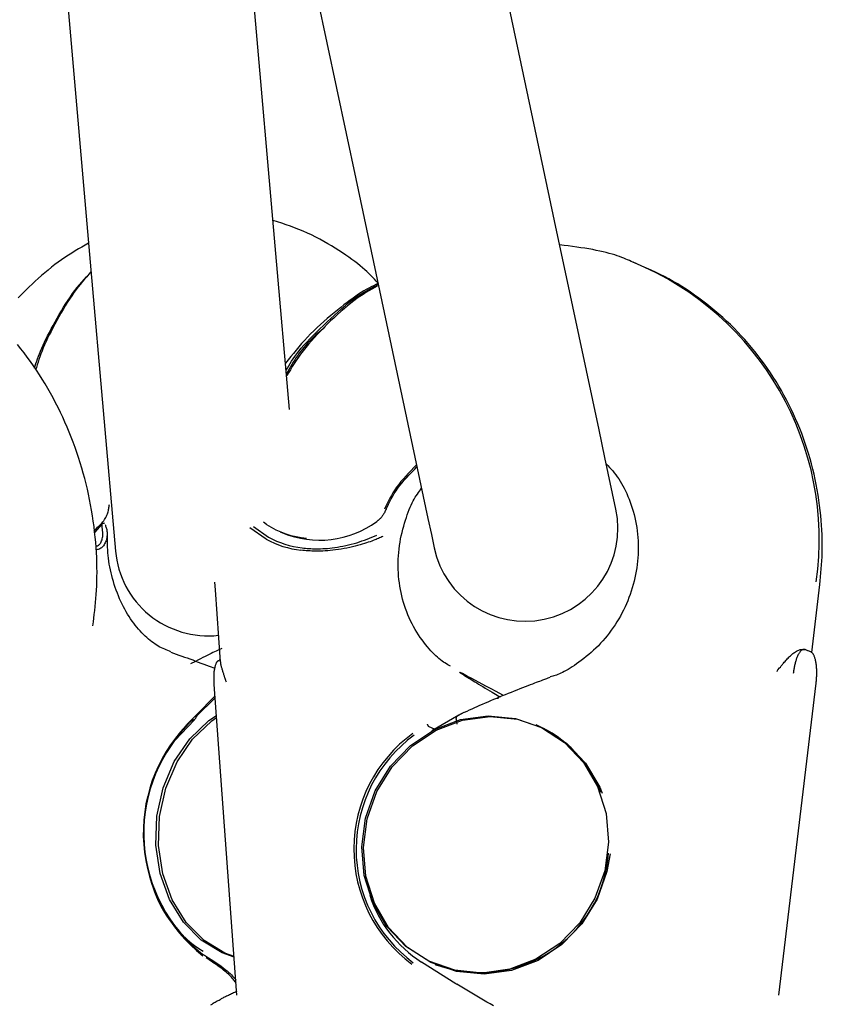
# Model space of a CAD drawing. Extents: x -13083 to 5314, y -2711 to 2144.
# Drawn here: x -7641 to -7597, y 1221 to 1274 of the extents above; entities that cross this region are included whole.
import ezdxf

# ---------------------------------------------------------------- set-up
doc = ezdxf.new("R2010")
doc.units = 0

msp = doc.modelspace()

# ---------------------------------------------------------------- linework, layer by layer
at = {"color": 7, "linetype": 'Continuous'}
for p, q in [((-7612.8, 1267.45), (-7619.982, 1301.243)), ((-7629.764, 1299.164), (-7622.581, 1265.371)), ((-7626.874, 1261.357), (-7629.899, 1295.925)), ((-7639.861, 1295.053), (-7636.836, 1260.486)), ((-7636.247, 1246.777), (-7636.639, 1246.338)), ((-7627.403, 1245.972), (-7628.288, 1246.582)), ((-7628.084, 1246.656), (-7627.282, 1246.082)), ((-7627.38, 1246.766), (-7627.545, 1246.888)), ((-7626.644, 1246.371), (-7626.518, 1246.318)), ((-7630.177, 1243.665), (-7630.154, 1243.24)), ((-7598.034, 1239.862), (-7597.596, 1243.524)), ((-7630.154, 1243.24), (-7629.871, 1239.365)), ((-7598.421, 1240.033), (-7598.391, 1240.031)), ((-7598.243, 1239.968), (-7598.391, 1240.031)), ((-7598.082, 1239.901), (-7598.23, 1239.963)), ((-7629.848, 1239.46), (-7629.926, 1239.449)), ((-7628.974, 1221.415), (-7630.198, 1238.153)), ((-7599.805, 1221.424), (-7597.796, 1238.223)), ((-7631.156, 1236.523), (-7630.153, 1237.534)), ((-7614.968, 1237.565), (-7614.959, 1237.56)), ((-7614.959, 1237.56), (-7614.794, 1237.49)), ((-7630.145, 1237.428), (-7631.176, 1236.428)), ((-7617.029, 1236.495), (-7618.48, 1235.649)), ((-7616.727, 1236.65), (-7616.748, 1236.64)), ((-7631.176, 1236.428), (-7631.176, 1236.428)), ((-7612.797, 1235.943), (-7612.877, 1235.977)), ((-7618.674, 1235.895), (-7618.674, 1235.895)), ((-7618.674, 1235.895), (-7618.316, 1235.744)), ((-7630.831, 1223.635), (-7630.662, 1223.531)), ((-7619.05, 1223.208), (-7617.201, 1222.044)), ((-7618.305, 1223.071), (-7618.225, 1223.038)), ((-7617.2, 1222.045), (-7617.139, 1222.005))]:
    msp.add_line(p, q, dxfattribs=at)
for points in [[(-7608.578, 1247.589), (-7609.168, 1250.363), (-7609.485, 1251.855), (-7611.239, 1260.108), (-7611.753, 1262.528), (-7612.8, 1267.45)], [(-7622.581, 1265.371), (-7618.695, 1247.089), (-7618.51, 1246.218), (-7618.397, 1245.688), (-7618.36, 1245.51)], [(-7621.392, 1259.775), (-7621.483, 1259.874), (-7621.576, 1259.974), (-7621.67, 1260.074), (-7621.768, 1260.174), (-7621.871, 1260.276), (-7621.978, 1260.379), (-7622.093, 1260.484), (-7622.214, 1260.59), (-7622.345, 1260.699), (-7622.484, 1260.81), (-7622.631, 1260.923), (-7622.786, 1261.038), (-7622.949, 1261.154), (-7623.121, 1261.273), (-7623.3, 1261.393), (-7623.486, 1261.515), (-7623.68, 1261.638), (-7623.881, 1261.761), (-7624.087, 1261.885), (-7624.299, 1262.006), (-7624.515, 1262.126), (-7624.735, 1262.241), (-7624.959, 1262.353), (-7625.184, 1262.458), (-7625.411, 1262.558), (-7625.64, 1262.652), (-7625.87, 1262.741), (-7626.101, 1262.826), (-7626.333, 1262.908), (-7626.565, 1262.987), (-7626.798, 1263.065), (-7627.031, 1263.142)], [(-7636.961, 1261.91), (-7637.143, 1261.808), (-7637.324, 1261.705), (-7637.506, 1261.6), (-7637.687, 1261.494), (-7637.869, 1261.383), (-7638.051, 1261.269), (-7638.233, 1261.149), (-7638.416, 1261.024), (-7638.598, 1260.893), (-7638.78, 1260.756), (-7638.962, 1260.613), (-7639.142, 1260.467), (-7639.32, 1260.318), (-7639.495, 1260.167), (-7639.668, 1260.015), (-7639.837, 1259.862), (-7640.002, 1259.71), (-7640.162, 1259.558), (-7640.318, 1259.408), (-7640.468, 1259.259), (-7640.613, 1259.111), (-7640.751, 1258.966)], [(-7607.664, 1260.884), (-7607.758, 1260.928), (-7607.853, 1260.971), (-7607.95, 1261.015), (-7608.05, 1261.058), (-7608.155, 1261.102), (-7608.266, 1261.145), (-7608.383, 1261.189), (-7608.508, 1261.233), (-7608.642, 1261.276), (-7608.785, 1261.32), (-7608.937, 1261.363), (-7609.097, 1261.405), (-7609.267, 1261.447), (-7609.445, 1261.487), (-7609.631, 1261.527), (-7609.827, 1261.564), (-7610.03, 1261.601), (-7610.241, 1261.635), (-7610.458, 1261.669), (-7610.681, 1261.701), (-7610.908, 1261.732), (-7611.138, 1261.763), (-7611.37, 1261.794), (-7611.604, 1261.824)], [(-7626.139, 1252.95), (-7626.874, 1261.357)], [(-7597.596, 1243.524), (-7597.576, 1243.734), (-7597.557, 1243.944), (-7597.538, 1244.156), (-7597.52, 1244.37), (-7597.505, 1244.586), (-7597.491, 1244.805), (-7597.48, 1245.029), (-7597.472, 1245.256), (-7597.468, 1245.489), (-7597.467, 1245.726), (-7597.47, 1245.969), (-7597.477, 1246.216), (-7597.488, 1246.468), (-7597.504, 1246.725), (-7597.523, 1246.986), (-7597.547, 1247.251), (-7597.576, 1247.521), (-7597.61, 1247.794), (-7597.648, 1248.071), (-7597.691, 1248.349), (-7597.739, 1248.629), (-7597.792, 1248.91), (-7597.849, 1249.191), (-7597.911, 1249.471), (-7597.978, 1249.75), (-7598.05, 1250.028), (-7598.126, 1250.304), (-7598.207, 1250.579), (-7598.293, 1250.852), (-7598.383, 1251.124), (-7598.477, 1251.394), (-7598.577, 1251.661), (-7598.68, 1251.927), (-7598.789, 1252.191), (-7598.901, 1252.453), (-7599.018, 1252.712), (-7599.14, 1252.97), (-7599.265, 1253.225), (-7599.395, 1253.477), (-7599.53, 1253.727), (-7599.668, 1253.974), (-7599.811, 1254.219), (-7599.957, 1254.461), (-7600.108, 1254.7), (-7600.263, 1254.937), (-7600.422, 1255.17), (-7600.585, 1255.401), (-7600.751, 1255.628), (-7600.922, 1255.852), (-7601.096, 1256.074), (-7601.274, 1256.291), (-7601.455, 1256.506), (-7601.641, 1256.717), (-7601.829, 1256.925), (-7602.022, 1257.129), (-7602.218, 1257.329), (-7602.417, 1257.526), (-7602.619, 1257.718), (-7602.825, 1257.907), (-7603.034, 1258.093), (-7603.245, 1258.274), (-7603.459, 1258.451), (-7603.675, 1258.625), (-7603.894, 1258.794), (-7604.115, 1258.959), (-7604.338, 1259.12), (-7604.564, 1259.277), (-7604.791, 1259.429), (-7605.021, 1259.575), (-7605.252, 1259.717), (-7605.486, 1259.854), (-7605.722, 1259.984), (-7605.96, 1260.11), (-7606.2, 1260.23), (-7606.442, 1260.345), (-7606.685, 1260.457), (-7606.929, 1260.567), (-7607.173, 1260.674), (-7607.419, 1260.779), (-7607.664, 1260.884)], [(-7639.874, 1255.176), (-7639.834, 1255.302), (-7639.794, 1255.428), (-7639.752, 1255.556), (-7639.707, 1255.687), (-7639.659, 1255.821), (-7639.606, 1255.96), (-7639.548, 1256.105), (-7639.484, 1256.256), (-7639.414, 1256.414), (-7639.337, 1256.579), (-7639.254, 1256.75), (-7639.165, 1256.926), (-7639.072, 1257.108), (-7638.973, 1257.294), (-7638.87, 1257.484), (-7638.763, 1257.678), (-7638.653, 1257.874), (-7638.54, 1258.072), (-7638.424, 1258.269), (-7638.306, 1258.465), (-7638.185, 1258.657), (-7638.064, 1258.845), (-7637.941, 1259.027), (-7637.818, 1259.201), (-7637.694, 1259.367), (-7637.571, 1259.524), (-7637.447, 1259.675), (-7637.323, 1259.82), (-7637.199, 1259.961), (-7637.075, 1260.098), (-7636.95, 1260.233), (-7636.826, 1260.367)], [(-7636.825, 1260.361), (-7636.941, 1260.235), (-7637.056, 1260.108), (-7637.172, 1259.978), (-7637.287, 1259.845), (-7637.403, 1259.706), (-7637.52, 1259.562), (-7637.636, 1259.411), (-7637.753, 1259.251), (-7637.871, 1259.082), (-7637.988, 1258.905), (-7638.105, 1258.721), (-7638.222, 1258.531), (-7638.337, 1258.338), (-7638.451, 1258.141), (-7638.562, 1257.944), (-7638.671, 1257.746), (-7638.777, 1257.55), (-7638.88, 1257.356), (-7638.979, 1257.164), (-7639.074, 1256.976), (-7639.164, 1256.792), (-7639.249, 1256.612), (-7639.328, 1256.438), (-7639.401, 1256.269), (-7639.467, 1256.107), (-7639.528, 1255.951), (-7639.584, 1255.799), (-7639.635, 1255.652), (-7639.683, 1255.507), (-7639.729, 1255.366), (-7639.773, 1255.225), (-7639.816, 1255.086)], [(-7636.836, 1260.486), (-7635.511, 1245.332)], [(-7621.386, 1259.749), (-7621.508, 1259.687), (-7621.631, 1259.624), (-7621.755, 1259.559), (-7621.882, 1259.49), (-7622.011, 1259.418), (-7622.144, 1259.34), (-7622.282, 1259.255), (-7622.425, 1259.164), (-7622.573, 1259.064), (-7622.727, 1258.956), (-7622.887, 1258.84), (-7623.051, 1258.717), (-7623.219, 1258.588), (-7623.391, 1258.452), (-7623.567, 1258.311), (-7623.746, 1258.164), (-7623.928, 1258.012), (-7624.111, 1257.855), (-7624.295, 1257.695), (-7624.477, 1257.531), (-7624.658, 1257.364), (-7624.836, 1257.195), (-7625.01, 1257.024), (-7625.178, 1256.851), (-7625.34, 1256.678), (-7625.496, 1256.504), (-7625.647, 1256.329), (-7625.794, 1256.154), (-7625.938, 1255.978), (-7626.079, 1255.802), (-7626.219, 1255.626), (-7626.358, 1255.449)], [(-7626.325, 1255.072), (-7626.258, 1255.19), (-7626.19, 1255.309), (-7626.118, 1255.43), (-7626.041, 1255.555), (-7625.957, 1255.683), (-7625.863, 1255.816), (-7625.76, 1255.955), (-7625.643, 1256.101), (-7625.513, 1256.255), (-7625.371, 1256.416), (-7625.216, 1256.583), (-7625.052, 1256.756), (-7624.879, 1256.933), (-7624.698, 1257.113), (-7624.512, 1257.297), (-7624.321, 1257.482), (-7624.126, 1257.669), (-7623.929, 1257.854), (-7623.731, 1258.038), (-7623.533, 1258.217), (-7623.335, 1258.39), (-7623.14, 1258.555), (-7622.947, 1258.711), (-7622.759, 1258.856), (-7622.575, 1258.989), (-7622.395, 1259.11), (-7622.219, 1259.222), (-7622.046, 1259.326), (-7621.876, 1259.423), (-7621.708, 1259.515), (-7621.541, 1259.605), (-7621.374, 1259.692)], [(-7621.403, 1259.611), (-7621.558, 1259.523), (-7621.714, 1259.435), (-7621.871, 1259.343), (-7622.029, 1259.248), (-7622.189, 1259.148), (-7622.352, 1259.042), (-7622.517, 1258.928), (-7622.685, 1258.805), (-7622.857, 1258.673), (-7623.032, 1258.532), (-7623.21, 1258.382), (-7623.389, 1258.226), (-7623.569, 1258.063), (-7623.75, 1257.895), (-7623.931, 1257.723), (-7624.111, 1257.548), (-7624.289, 1257.371), (-7624.465, 1257.191), (-7624.638, 1257.011), (-7624.806, 1256.83), (-7624.969, 1256.65), (-7625.125, 1256.47), (-7625.274, 1256.292), (-7625.415, 1256.115), (-7625.546, 1255.942), (-7625.669, 1255.77), (-7625.785, 1255.601), (-7625.895, 1255.433), (-7626, 1255.267), (-7626.101, 1255.101), (-7626.2, 1254.937), (-7626.298, 1254.772)], [(-7624.247, 1257.376), (-7624.342, 1257.298), (-7624.437, 1257.219), (-7624.532, 1257.14), (-7624.627, 1257.059), (-7624.721, 1256.976), (-7624.815, 1256.891), (-7624.908, 1256.803), (-7625.001, 1256.713), (-7625.093, 1256.619), (-7625.185, 1256.521), (-7625.275, 1256.42), (-7625.365, 1256.316), (-7625.453, 1256.209), (-7625.539, 1256.099), (-7625.623, 1255.985), (-7625.706, 1255.869), (-7625.786, 1255.75), (-7625.864, 1255.629), (-7625.94, 1255.506), (-7626.015, 1255.381), (-7626.089, 1255.254), (-7626.162, 1255.126), (-7626.235, 1254.998), (-7626.307, 1254.87)], [(-7636.731, 1241.315), (-7636.704, 1241.517), (-7636.678, 1241.721), (-7636.652, 1241.926), (-7636.627, 1242.133), (-7636.604, 1242.343), (-7636.583, 1242.556), (-7636.563, 1242.774), (-7636.546, 1242.997), (-7636.532, 1243.225), (-7636.521, 1243.459), (-7636.513, 1243.699), (-7636.509, 1243.944), (-7636.507, 1244.195), (-7636.51, 1244.451), (-7636.515, 1244.712), (-7636.525, 1244.979), (-7636.539, 1245.25), (-7636.557, 1245.527), (-7636.579, 1245.807), (-7636.605, 1246.09), (-7636.635, 1246.375), (-7636.669, 1246.662), (-7636.707, 1246.951), (-7636.75, 1247.239), (-7636.797, 1247.527), (-7636.849, 1247.815), (-7636.904, 1248.101), (-7636.964, 1248.388), (-7637.028, 1248.673), (-7637.096, 1248.957), (-7637.169, 1249.241), (-7637.245, 1249.523), (-7637.326, 1249.805), (-7637.41, 1250.085), (-7637.499, 1250.364), (-7637.592, 1250.641), (-7637.689, 1250.917), (-7637.79, 1251.191), (-7637.895, 1251.464), (-7638.003, 1251.735), (-7638.116, 1252.004), (-7638.233, 1252.272), (-7638.354, 1252.537), (-7638.478, 1252.801), (-7638.606, 1253.062), (-7638.738, 1253.321), (-7638.874, 1253.578), (-7639.013, 1253.833), (-7639.156, 1254.085), (-7639.303, 1254.335), (-7639.453, 1254.582), (-7639.607, 1254.827), (-7639.765, 1255.068), (-7639.926, 1255.307), (-7640.09, 1255.543), (-7640.258, 1255.776), (-7640.43, 1256.006), (-7640.604, 1256.232), (-7640.782, 1256.455)], [(-7619.31, 1249.98), (-7619.456, 1249.828), (-7619.602, 1249.677), (-7619.744, 1249.525), (-7619.884, 1249.374), (-7620.018, 1249.223), (-7620.146, 1249.072), (-7620.267, 1248.922), (-7620.379, 1248.773), (-7620.481, 1248.624), (-7620.576, 1248.477), (-7620.662, 1248.329), (-7620.743, 1248.182), (-7620.819, 1248.036), (-7620.891, 1247.89), (-7620.96, 1247.743), (-7621.029, 1247.598)], [(-7620.944, 1247.583), (-7620.877, 1247.724), (-7620.81, 1247.865), (-7620.74, 1248.006), (-7620.667, 1248.147), (-7620.588, 1248.288), (-7620.504, 1248.43), (-7620.413, 1248.572), (-7620.314, 1248.715), (-7620.206, 1248.857), (-7620.09, 1249.001), (-7619.967, 1249.144), (-7619.837, 1249.288), (-7619.703, 1249.433), (-7619.566, 1249.577), (-7619.426, 1249.722), (-7619.286, 1249.866)], [(-7609.096, 1250.027), (-7609.009, 1249.934), (-7608.922, 1249.84), (-7608.836, 1249.744), (-7608.751, 1249.647), (-7608.666, 1249.546), (-7608.583, 1249.443), (-7608.502, 1249.334), (-7608.422, 1249.221), (-7608.345, 1249.102), (-7608.269, 1248.978), (-7608.196, 1248.848), (-7608.126, 1248.713), (-7608.057, 1248.574), (-7607.991, 1248.429), (-7607.927, 1248.28), (-7607.865, 1248.127), (-7607.806, 1247.97), (-7607.75, 1247.808), (-7607.697, 1247.644), (-7607.647, 1247.476), (-7607.601, 1247.305), (-7607.558, 1247.132), (-7607.519, 1246.958), (-7607.485, 1246.781), (-7607.456, 1246.603), (-7607.431, 1246.425), (-7607.41, 1246.245), (-7607.394, 1246.064), (-7607.383, 1245.883), (-7607.377, 1245.701), (-7607.374, 1245.519), (-7607.377, 1245.336), (-7607.384, 1245.154), (-7607.395, 1244.971), (-7607.411, 1244.789), (-7607.431, 1244.607), (-7607.456, 1244.426), (-7607.485, 1244.245), (-7607.518, 1244.064), (-7607.556, 1243.885), (-7607.598, 1243.706), (-7607.645, 1243.528), (-7607.695, 1243.352), (-7607.75, 1243.177), (-7607.809, 1243.003), (-7607.873, 1242.83), (-7607.94, 1242.66), (-7608.012, 1242.491), (-7608.087, 1242.324), (-7608.166, 1242.159), (-7608.249, 1241.996), (-7608.336, 1241.835), (-7608.427, 1241.676), (-7608.521, 1241.52), (-7608.619, 1241.366), (-7608.721, 1241.215), (-7608.825, 1241.066), (-7608.934, 1240.92), (-7609.045, 1240.777), (-7609.16, 1240.637), (-7609.277, 1240.5), (-7609.398, 1240.367), (-7609.522, 1240.237), (-7609.649, 1240.111), (-7609.778, 1239.988), (-7609.91, 1239.87), (-7610.042, 1239.757), (-7610.175, 1239.647), (-7610.307, 1239.543), (-7610.438, 1239.443), (-7610.566, 1239.349), (-7610.691, 1239.26), (-7610.813, 1239.177), (-7610.93, 1239.1), (-7611.042, 1239.028), (-7611.151, 1238.962), (-7611.254, 1238.901), (-7611.353, 1238.847), (-7611.446, 1238.798), (-7611.535, 1238.755), (-7611.618, 1238.717), (-7611.697, 1238.684), (-7611.772, 1238.656), (-7611.844, 1238.631), (-7611.913, 1238.61), (-7611.98, 1238.59), (-7612.046, 1238.572), (-7612.111, 1238.554)], [(-7617.472, 1239.129), (-7617.548, 1239.172), (-7617.625, 1239.215), (-7617.702, 1239.26), (-7617.779, 1239.307), (-7617.858, 1239.358), (-7617.937, 1239.413), (-7618.019, 1239.473), (-7618.101, 1239.539), (-7618.186, 1239.611), (-7618.272, 1239.69), (-7618.36, 1239.776), (-7618.45, 1239.868), (-7618.54, 1239.966), (-7618.632, 1240.071), (-7618.726, 1240.182), (-7618.82, 1240.299), (-7618.915, 1240.422), (-7619.01, 1240.551), (-7619.104, 1240.685), (-7619.198, 1240.824), (-7619.29, 1240.967), (-7619.379, 1241.114), (-7619.466, 1241.266), (-7619.549, 1241.42), (-7619.627, 1241.577), (-7619.702, 1241.737), (-7619.772, 1241.9), (-7619.838, 1242.065), (-7619.899, 1242.232), (-7619.957, 1242.401), (-7620.009, 1242.572), (-7620.058, 1242.744), (-7620.102, 1242.918), (-7620.142, 1243.094), (-7620.177, 1243.27), (-7620.207, 1243.448), (-7620.234, 1243.626), (-7620.256, 1243.806), (-7620.273, 1243.986), (-7620.286, 1244.168), (-7620.294, 1244.349), (-7620.298, 1244.531), (-7620.298, 1244.714), (-7620.293, 1244.896), (-7620.283, 1245.079), (-7620.268, 1245.261), (-7620.249, 1245.443), (-7620.226, 1245.624), (-7620.197, 1245.805), (-7620.165, 1245.984), (-7620.128, 1246.161), (-7620.089, 1246.336), (-7620.046, 1246.507), (-7620.001, 1246.674), (-7619.954, 1246.837), (-7619.905, 1246.994), (-7619.855, 1247.146), (-7619.805, 1247.292), (-7619.753, 1247.431), (-7619.701, 1247.565), (-7619.648, 1247.692), (-7619.594, 1247.812), (-7619.54, 1247.926), (-7619.485, 1248.032), (-7619.43, 1248.133), (-7619.375, 1248.227), (-7619.32, 1248.315), (-7619.264, 1248.4), (-7619.208, 1248.481), (-7619.152, 1248.559), (-7619.096, 1248.636), (-7619.04, 1248.712)], [(-7636.673, 1246.446), (-7636.607, 1246.501), (-7636.541, 1246.557), (-7636.476, 1246.612), (-7636.413, 1246.669), (-7636.352, 1246.725), (-7636.294, 1246.783), (-7636.24, 1246.841), (-7636.189, 1246.901), (-7636.143, 1246.962), (-7636.101, 1247.024), (-7636.063, 1247.086), (-7636.029, 1247.148), (-7635.999, 1247.211), (-7635.972, 1247.273), (-7635.949, 1247.334), (-7635.929, 1247.395), (-7635.911, 1247.454), (-7635.897, 1247.512), (-7635.885, 1247.569), (-7635.874, 1247.625), (-7635.865, 1247.68), (-7635.858, 1247.735), (-7635.851, 1247.79), (-7635.844, 1247.844)], [(-7620.944, 1247.583), (-7620.967, 1247.537), (-7620.991, 1247.491), (-7621.014, 1247.445), (-7621.038, 1247.4), (-7621.062, 1247.357), (-7621.086, 1247.316), (-7621.11, 1247.276), (-7621.134, 1247.24), (-7621.159, 1247.205), (-7621.183, 1247.174), (-7621.208, 1247.145), (-7621.232, 1247.118), (-7621.256, 1247.093), (-7621.279, 1247.071), (-7621.301, 1247.05), (-7621.322, 1247.032), (-7621.341, 1247.014), (-7621.359, 1246.999), (-7621.376, 1246.984), (-7621.393, 1246.97), (-7621.408, 1246.958), (-7621.423, 1246.945), (-7621.452, 1246.922)], [(-7636.589, 1245.573), (-7636.559, 1245.583), (-7636.529, 1245.594), (-7636.5, 1245.606), (-7636.47, 1245.62), (-7636.441, 1245.637), (-7636.412, 1245.657), (-7636.384, 1245.682), (-7636.357, 1245.711), (-7636.33, 1245.745), (-7636.304, 1245.784), (-7636.28, 1245.829), (-7636.258, 1245.878), (-7636.238, 1245.932), (-7636.222, 1245.991), (-7636.209, 1246.055), (-7636.201, 1246.123), (-7636.196, 1246.195), (-7636.196, 1246.272), (-7636.199, 1246.351), (-7636.205, 1246.433), (-7636.214, 1246.517), (-7636.224, 1246.603), (-7636.235, 1246.69), (-7636.247, 1246.777)], [(-7636.074, 1246.761), (-7636.058, 1246.719), (-7636.042, 1246.676), (-7636.026, 1246.633), (-7636.012, 1246.588), (-7635.999, 1246.543), (-7635.987, 1246.496), (-7635.977, 1246.448), (-7635.97, 1246.397), (-7635.964, 1246.344), (-7635.962, 1246.29), (-7635.961, 1246.233), (-7635.964, 1246.176), (-7635.97, 1246.117), (-7635.978, 1246.059), (-7635.99, 1246), (-7636.005, 1245.941), (-7636.023, 1245.883), (-7636.045, 1245.826), (-7636.069, 1245.771), (-7636.097, 1245.719), (-7636.127, 1245.669), (-7636.159, 1245.623), (-7636.194, 1245.582), (-7636.231, 1245.545), (-7636.269, 1245.513), (-7636.309, 1245.486), (-7636.351, 1245.462), (-7636.393, 1245.443), (-7636.437, 1245.426), (-7636.481, 1245.41), (-7636.526, 1245.397), (-7636.571, 1245.384)], [(-7636.247, 1246.777), (-7636.241, 1246.784), (-7636.235, 1246.79), (-7636.229, 1246.796), (-7636.223, 1246.803), (-7636.217, 1246.808), (-7636.211, 1246.814), (-7636.204, 1246.819), (-7636.198, 1246.824), (-7636.192, 1246.828), (-7636.186, 1246.831), (-7636.18, 1246.834), (-7636.175, 1246.837), (-7636.169, 1246.839), (-7636.163, 1246.841), (-7636.158, 1246.842), (-7636.153, 1246.843), (-7636.148, 1246.844), (-7636.144, 1246.845), (-7636.14, 1246.845), (-7636.136, 1246.845), (-7636.132, 1246.845), (-7636.129, 1246.844), (-7636.126, 1246.844), (-7636.123, 1246.843), (-7636.12, 1246.842), (-7636.117, 1246.842), (-7636.115, 1246.841), (-7636.113, 1246.84), (-7636.111, 1246.839), (-7636.107, 1246.837), (-7636.105, 1246.836)], [(-7632.527, 1239.915), (-7632.611, 1239.946), (-7632.696, 1239.978), (-7632.78, 1240.011), (-7632.865, 1240.045), (-7632.95, 1240.082), (-7633.035, 1240.122), (-7633.121, 1240.166), (-7633.207, 1240.213), (-7633.294, 1240.265), (-7633.381, 1240.322), (-7633.469, 1240.383), (-7633.557, 1240.449), (-7633.646, 1240.519), (-7633.735, 1240.594), (-7633.824, 1240.672), (-7633.913, 1240.755), (-7634.003, 1240.842), (-7634.092, 1240.933), (-7634.182, 1241.029), (-7634.27, 1241.128), (-7634.358, 1241.231), (-7634.445, 1241.338), (-7634.531, 1241.449), (-7634.616, 1241.564), (-7634.699, 1241.683), (-7634.78, 1241.806), (-7634.859, 1241.932), (-7634.937, 1242.062), (-7635.012, 1242.196), (-7635.085, 1242.333), (-7635.155, 1242.474), (-7635.224, 1242.618), (-7635.289, 1242.765), (-7635.352, 1242.915), (-7635.412, 1243.068), (-7635.469, 1243.222), (-7635.524, 1243.378), (-7635.575, 1243.536), (-7635.624, 1243.693), (-7635.669, 1243.851), (-7635.711, 1244.009), (-7635.75, 1244.166), (-7635.786, 1244.323), (-7635.818, 1244.479), (-7635.846, 1244.635), (-7635.871, 1244.789), (-7635.892, 1244.942), (-7635.909, 1245.094), (-7635.922, 1245.244), (-7635.932, 1245.394), (-7635.938, 1245.542), (-7635.943, 1245.689), (-7635.945, 1245.836), (-7635.945, 1245.982), (-7635.945, 1246.128), (-7635.944, 1246.274)], [(-7621.117, 1246.117), (-7621.174, 1246.092), (-7621.233, 1246.067), (-7621.293, 1246.042), (-7621.355, 1246.016), (-7621.42, 1245.99), (-7621.488, 1245.962), (-7621.561, 1245.933), (-7621.638, 1245.903), (-7621.721, 1245.872), (-7621.81, 1245.839), (-7621.905, 1245.805), (-7622.006, 1245.771), (-7622.114, 1245.736), (-7622.229, 1245.7), (-7622.351, 1245.665), (-7622.48, 1245.63), (-7622.616, 1245.595), (-7622.759, 1245.561), (-7622.906, 1245.529), (-7623.056, 1245.498), (-7623.209, 1245.469), (-7623.361, 1245.442), (-7623.513, 1245.417), (-7623.663, 1245.396), (-7623.809, 1245.378), (-7623.951, 1245.362), (-7624.089, 1245.35), (-7624.223, 1245.341), (-7624.353, 1245.334), (-7624.478, 1245.33), (-7624.599, 1245.327), (-7624.716, 1245.327), (-7624.828, 1245.329), (-7624.936, 1245.333), (-7625.04, 1245.338), (-7625.142, 1245.344), (-7625.241, 1245.352), (-7625.339, 1245.36), (-7625.435, 1245.368), (-7625.531, 1245.377)], [(-7625.461, 1245.504), (-7625.371, 1245.496), (-7625.281, 1245.488), (-7625.19, 1245.48), (-7625.097, 1245.473), (-7625.002, 1245.467), (-7624.904, 1245.462), (-7624.803, 1245.458), (-7624.698, 1245.456), (-7624.588, 1245.456), (-7624.475, 1245.459), (-7624.357, 1245.463), (-7624.234, 1245.47), (-7624.108, 1245.479), (-7623.977, 1245.492), (-7623.843, 1245.507), (-7623.704, 1245.525), (-7623.561, 1245.547), (-7623.416, 1245.572), (-7623.268, 1245.6), (-7623.118, 1245.631), (-7622.969, 1245.665), (-7622.82, 1245.702), (-7622.672, 1245.742), (-7622.527, 1245.784), (-7622.385, 1245.829), (-7622.245, 1245.876), (-7622.108, 1245.925), (-7621.974, 1245.976), (-7621.841, 1246.028), (-7621.709, 1246.08), (-7621.578, 1246.134), (-7621.447, 1246.188)], [(-7632.535, 1239.891), (-7632.242, 1239.786), (-7632.095, 1239.734), (-7631.947, 1239.681), (-7631.8, 1239.628), (-7631.652, 1239.575), (-7631.505, 1239.521), (-7631.357, 1239.467), (-7631.208, 1239.412), (-7631.06, 1239.357), (-7630.911, 1239.301), (-7630.762, 1239.245), (-7630.613, 1239.189), (-7630.464, 1239.133), (-7630.165, 1239.02)], [(-7629.794, 1240.093), (-7629.867, 1240.058), (-7629.942, 1240.023), (-7630.018, 1239.987), (-7630.098, 1239.948), (-7630.181, 1239.908), (-7630.27, 1239.865), (-7630.364, 1239.819), (-7630.466, 1239.768), (-7630.575, 1239.714), (-7630.691, 1239.655), (-7630.814, 1239.593), (-7630.941, 1239.529), (-7631.072, 1239.462), (-7631.206, 1239.393), (-7631.48, 1239.253)], [(-7599.91, 1238.86), (-7599.901, 1238.871), (-7599.852, 1238.932), (-7599.766, 1239.039), (-7599.725, 1239.089), (-7599.701, 1239.118), (-7599.675, 1239.15), (-7599.647, 1239.185), (-7599.616, 1239.223), (-7599.583, 1239.262), (-7599.548, 1239.304), (-7599.511, 1239.347), (-7599.473, 1239.39), (-7599.434, 1239.435), (-7599.394, 1239.48), (-7599.353, 1239.524), (-7599.312, 1239.568), (-7599.27, 1239.612), (-7599.227, 1239.654), (-7599.183, 1239.695), (-7599.139, 1239.735), (-7599.094, 1239.774), (-7599.049, 1239.811), (-7599.003, 1239.845), (-7598.956, 1239.878), (-7598.91, 1239.908), (-7598.864, 1239.935), (-7598.82, 1239.96), (-7598.776, 1239.981), (-7598.733, 1239.999), (-7598.693, 1240.014), (-7598.654, 1240.025), (-7598.617, 1240.032), (-7598.582, 1240.037), (-7598.548, 1240.039), (-7598.515, 1240.039), (-7598.483, 1240.038), (-7598.452, 1240.036), (-7598.421, 1240.033)], [(-7598.391, 1240.031), (-7598.411, 1240.033), (-7598.432, 1240.034), (-7598.452, 1240.035), (-7598.472, 1240.034), (-7598.493, 1240.032), (-7598.513, 1240.028), (-7598.534, 1240.021), (-7598.555, 1240.012), (-7598.575, 1239.999), (-7598.596, 1239.982), (-7598.617, 1239.963), (-7598.638, 1239.941), (-7598.658, 1239.917), (-7598.679, 1239.889), (-7598.699, 1239.859), (-7598.719, 1239.827), (-7598.739, 1239.793), (-7598.759, 1239.757), (-7598.778, 1239.719), (-7598.796, 1239.68), (-7598.814, 1239.639), (-7598.832, 1239.596), (-7598.849, 1239.552), (-7598.865, 1239.508), (-7598.881, 1239.462), (-7598.896, 1239.415), (-7598.91, 1239.368), (-7598.923, 1239.32), (-7598.936, 1239.272), (-7598.948, 1239.224), (-7598.959, 1239.175), (-7598.969, 1239.126), (-7598.979, 1239.078), (-7598.988, 1239.03), (-7598.996, 1238.982), (-7599.004, 1238.934), (-7599.011, 1238.886), (-7599.018, 1238.839), (-7599.025, 1238.791), (-7599.032, 1238.743)], [(-7597.796, 1238.223), (-7597.791, 1238.287), (-7597.785, 1238.35), (-7597.78, 1238.413), (-7597.775, 1238.476), (-7597.771, 1238.539), (-7597.768, 1238.601), (-7597.765, 1238.663), (-7597.763, 1238.725), (-7597.763, 1238.786), (-7597.763, 1238.847), (-7597.765, 1238.907), (-7597.768, 1238.966), (-7597.771, 1239.024), (-7597.775, 1239.082), (-7597.781, 1239.137), (-7597.787, 1239.192), (-7597.794, 1239.245), (-7597.801, 1239.297), (-7597.81, 1239.347), (-7597.819, 1239.395), (-7597.829, 1239.441), (-7597.839, 1239.485), (-7597.85, 1239.527), (-7597.861, 1239.567), (-7597.873, 1239.604), (-7597.885, 1239.639), (-7597.898, 1239.672), (-7597.911, 1239.702), (-7597.925, 1239.73), (-7597.938, 1239.755), (-7597.952, 1239.778), (-7597.966, 1239.799), (-7597.981, 1239.817), (-7597.995, 1239.833), (-7598.009, 1239.847), (-7598.024, 1239.859), (-7598.038, 1239.871), (-7598.053, 1239.881), (-7598.068, 1239.891), (-7598.082, 1239.901)], [(-7630.198, 1238.153), (-7630.201, 1238.214), (-7630.203, 1238.276), (-7630.205, 1238.337), (-7630.207, 1238.397), (-7630.208, 1238.457), (-7630.209, 1238.516), (-7630.209, 1238.574), (-7630.208, 1238.631), (-7630.205, 1238.687), (-7630.202, 1238.741), (-7630.198, 1238.794), (-7630.193, 1238.845), (-7630.187, 1238.895), (-7630.18, 1238.943), (-7630.172, 1238.989), (-7630.164, 1239.033), (-7630.155, 1239.075), (-7630.145, 1239.115), (-7630.135, 1239.152), (-7630.124, 1239.188), (-7630.113, 1239.221), (-7630.101, 1239.252), (-7630.09, 1239.28), (-7630.078, 1239.306), (-7630.067, 1239.329), (-7630.055, 1239.35), (-7630.044, 1239.368), (-7630.033, 1239.384), (-7630.022, 1239.398), (-7630.011, 1239.41), (-7630.001, 1239.419), (-7629.991, 1239.427), (-7629.982, 1239.433), (-7629.973, 1239.437), (-7629.965, 1239.44), (-7629.956, 1239.441), (-7629.948, 1239.442), (-7629.94, 1239.442), (-7629.932, 1239.441), (-7629.925, 1239.441)], [(-7629.864, 1239.365), (-7629.863, 1239.348), (-7629.862, 1239.331), (-7629.86, 1239.313), (-7629.858, 1239.294), (-7629.855, 1239.273), (-7629.852, 1239.251), (-7629.847, 1239.226), (-7629.841, 1239.199), (-7629.834, 1239.168), (-7629.825, 1239.135), (-7629.816, 1239.1), (-7629.805, 1239.063), (-7629.794, 1239.024), (-7629.782, 1238.983), (-7629.77, 1238.942), (-7629.757, 1238.899), (-7629.744, 1238.857), (-7629.731, 1238.814), (-7629.718, 1238.772), (-7629.705, 1238.731), (-7629.693, 1238.691), (-7629.681, 1238.653), (-7629.669, 1238.616), (-7629.659, 1238.583), (-7629.649, 1238.551), (-7629.64, 1238.523), (-7629.631, 1238.497), (-7629.624, 1238.473), (-7629.616, 1238.452), (-7629.61, 1238.432), (-7629.604, 1238.414), (-7629.598, 1238.398), (-7629.593, 1238.382), (-7629.583, 1238.355), (-7629.575, 1238.331), (-7629.563, 1238.299)], [(-7616.979, 1238.801), (-7616.982, 1238.802), (-7616.983, 1238.803), (-7616.984, 1238.803), (-7616.985, 1238.803), (-7616.985, 1238.802), (-7616.985, 1238.802), (-7616.983, 1238.801), (-7616.981, 1238.799), (-7616.978, 1238.796), (-7616.974, 1238.793), (-7616.967, 1238.788), (-7616.958, 1238.782), (-7616.946, 1238.775), (-7616.932, 1238.765), (-7616.914, 1238.754), (-7616.892, 1238.74), (-7616.866, 1238.724), (-7616.836, 1238.705), (-7616.801, 1238.683), (-7616.762, 1238.659), (-7616.718, 1238.631), (-7616.669, 1238.601), (-7616.614, 1238.567), (-7616.554, 1238.529), (-7616.488, 1238.489), (-7616.416, 1238.444), (-7616.338, 1238.397), (-7616.254, 1238.345), (-7616.164, 1238.29), (-7616.067, 1238.231), (-7615.964, 1238.168), (-7615.854, 1238.101), (-7615.738, 1238.031), (-7615.618, 1237.958), (-7615.493, 1237.882), (-7615.234, 1237.726), (-7614.968, 1237.565)], [(-7614.629, 1237.56), (-7615.051, 1237.784), (-7615.262, 1237.897), (-7615.542, 1238.045), (-7616.375, 1238.487), (-7616.56, 1238.584), (-7616.842, 1238.732), (-7616.885, 1238.755), (-7616.908, 1238.767), (-7616.927, 1238.776), (-7616.942, 1238.784), (-7616.963, 1238.794), (-7616.975, 1238.8), (-7616.979, 1238.801)], [(-7616.727, 1236.65), (-7616.591, 1236.713), (-7616.454, 1236.776), (-7616.316, 1236.839), (-7616.178, 1236.902), (-7616.038, 1236.966), (-7615.896, 1237.03), (-7615.752, 1237.094), (-7615.605, 1237.158), (-7615.456, 1237.223), (-7615.304, 1237.288), (-7615.15, 1237.354), (-7614.994, 1237.419), (-7614.837, 1237.484), (-7614.678, 1237.55), (-7614.519, 1237.614), (-7614.359, 1237.679), (-7614.199, 1237.743), (-7614.04, 1237.805), (-7613.883, 1237.867), (-7613.73, 1237.927), (-7613.581, 1237.985), (-7613.439, 1238.04), (-7613.303, 1238.092), (-7613.175, 1238.141), (-7613.056, 1238.187), (-7612.946, 1238.229), (-7612.845, 1238.267), (-7612.752, 1238.303), (-7612.667, 1238.335), (-7612.589, 1238.365), (-7612.518, 1238.391), (-7612.455, 1238.415), (-7612.397, 1238.436), (-7612.345, 1238.456), (-7612.298, 1238.473), (-7612.255, 1238.489), (-7612.215, 1238.503), (-7612.178, 1238.516), (-7612.107, 1238.542)], [(-7614.959, 1237.56), (-7614.954, 1237.556), (-7614.951, 1237.554), (-7614.949, 1237.552), (-7614.946, 1237.55), (-7614.944, 1237.548), (-7614.941, 1237.546), (-7614.939, 1237.543), (-7614.937, 1237.541), (-7614.935, 1237.538), (-7614.933, 1237.535), (-7614.931, 1237.532), (-7614.929, 1237.529), (-7614.927, 1237.526), (-7614.925, 1237.523), (-7614.924, 1237.519), (-7614.922, 1237.516), (-7614.921, 1237.513), (-7614.92, 1237.509), (-7614.919, 1237.506), (-7614.918, 1237.502), (-7614.917, 1237.498), (-7614.916, 1237.495), (-7614.915, 1237.491), (-7614.915, 1237.487), (-7614.914, 1237.483), (-7614.914, 1237.48), (-7614.913, 1237.476), (-7614.913, 1237.472), (-7614.913, 1237.468), (-7614.913, 1237.465), (-7614.913, 1237.461), (-7614.914, 1237.457), (-7614.914, 1237.453), (-7614.914, 1237.449), (-7614.915, 1237.445), (-7614.916, 1237.442), (-7614.917, 1237.438), (-7614.917, 1237.434), (-7614.919, 1237.43), (-7614.92, 1237.427), (-7614.921, 1237.423), (-7614.922, 1237.419), (-7614.924, 1237.416), (-7614.925, 1237.412), (-7614.927, 1237.409), (-7614.929, 1237.406), (-7614.93, 1237.403), (-7614.932, 1237.4), (-7614.934, 1237.397), (-7614.935, 1237.395), (-7614.937, 1237.393), (-7614.939, 1237.391), (-7614.94, 1237.389), (-7614.942, 1237.387), (-7614.943, 1237.386), (-7614.946, 1237.383), (-7614.949, 1237.381), (-7614.954, 1237.377)], [(-7629.124, 1223.471), (-7629.772, 1223.698), (-7630.896, 1224.373), (-7631.859, 1225.345), (-7632.61, 1226.566), (-7633.114, 1227.974), (-7633.344, 1229.498), (-7633.289, 1231.062), (-7632.952, 1232.588), (-7632.35, 1233.999), (-7631.512, 1235.225), (-7630.482, 1236.203), (-7630.076, 1236.483)], [(-7631.717, 1235.931), (-7631.682, 1235.969), (-7631.612, 1236.045), (-7631.577, 1236.083), (-7631.542, 1236.121), (-7631.507, 1236.159), (-7631.471, 1236.196), (-7631.436, 1236.233), (-7631.401, 1236.27), (-7631.366, 1236.307), (-7631.331, 1236.343), (-7631.296, 1236.379), (-7631.261, 1236.415), (-7631.191, 1236.487), (-7631.156, 1236.523)], [(-7631.156, 1236.523), (-7631.156, 1236.521), (-7631.152, 1236.515), (-7631.149, 1236.51), (-7631.147, 1236.506), (-7631.145, 1236.501), (-7631.145, 1236.499), (-7631.144, 1236.496), (-7631.143, 1236.494), (-7631.142, 1236.491), (-7631.141, 1236.488), (-7631.141, 1236.486), (-7631.14, 1236.483), (-7631.139, 1236.48), (-7631.139, 1236.477), (-7631.139, 1236.474), (-7631.139, 1236.471), (-7631.139, 1236.468), (-7631.139, 1236.465), (-7631.139, 1236.462), (-7631.139, 1236.459), (-7631.14, 1236.457), (-7631.14, 1236.454), (-7631.141, 1236.452), (-7631.142, 1236.449), (-7631.143, 1236.447), (-7631.144, 1236.445), (-7631.145, 1236.443), (-7631.147, 1236.441), (-7631.148, 1236.439), (-7631.15, 1236.437), (-7631.152, 1236.435), (-7631.154, 1236.434), (-7631.156, 1236.433), (-7631.158, 1236.432), (-7631.16, 1236.431), (-7631.163, 1236.43), (-7631.165, 1236.43), (-7631.168, 1236.429), (-7631.173, 1236.428), (-7631.176, 1236.428)], [(-7616.748, 1236.64), (-7616.767, 1236.631), (-7616.804, 1236.613), (-7616.84, 1236.596), (-7616.858, 1236.587), (-7616.875, 1236.578), (-7616.893, 1236.569), (-7616.909, 1236.561), (-7616.926, 1236.552), (-7616.942, 1236.543), (-7616.957, 1236.535), (-7616.973, 1236.527), (-7616.987, 1236.519), (-7617.001, 1236.511), (-7617.014, 1236.504), (-7617.027, 1236.497), (-7617.039, 1236.49), (-7617.05, 1236.483), (-7617.061, 1236.476), (-7617.071, 1236.47), (-7617.081, 1236.464), (-7617.09, 1236.458), (-7617.098, 1236.453), (-7617.106, 1236.447), (-7617.113, 1236.442), (-7617.12, 1236.437), (-7617.127, 1236.433), (-7617.133, 1236.428), (-7617.138, 1236.424), (-7617.143, 1236.42), (-7617.148, 1236.416), (-7617.152, 1236.413), (-7617.156, 1236.409), (-7617.159, 1236.406), (-7617.162, 1236.404), (-7617.164, 1236.401), (-7617.167, 1236.399), (-7617.169, 1236.396), (-7617.17, 1236.394), (-7617.172, 1236.392), (-7617.173, 1236.39), (-7617.174, 1236.388), (-7617.175, 1236.386), (-7617.176, 1236.385), (-7617.178, 1236.381), (-7617.178, 1236.38)], [(-7629.126, 1223.499), (-7629.621, 1223.682), (-7630.746, 1224.357), (-7631.708, 1225.329), (-7632.46, 1226.549), (-7632.963, 1227.957), (-7633.194, 1229.482), (-7633.139, 1231.046), (-7632.802, 1232.572), (-7632.199, 1233.983), (-7631.362, 1235.208), (-7630.331, 1236.187), (-7630.068, 1236.374)], [(-7632.713, 1234.54), (-7632.314, 1235.124), (-7631.257, 1236.245)], [(-7631.176, 1236.428), (-7631.179, 1236.408), (-7631.183, 1236.389), (-7631.187, 1236.37), (-7631.193, 1236.351), (-7631.201, 1236.333), (-7631.212, 1236.316), (-7631.225, 1236.299), (-7631.242, 1236.283), (-7631.263, 1236.267), (-7631.287, 1236.253), (-7631.313, 1236.238), (-7631.343, 1236.222), (-7631.373, 1236.205), (-7631.405, 1236.186), (-7631.438, 1236.165), (-7631.471, 1236.141), (-7631.503, 1236.114), (-7631.535, 1236.084), (-7631.567, 1236.051), (-7631.599, 1236.016), (-7631.63, 1235.979), (-7631.661, 1235.941), (-7631.692, 1235.903), (-7631.724, 1235.863)], [(-7608.892, 1229.035), (-7609.058, 1228.069), (-7609.585, 1226.593), (-7610.408, 1225.262), (-7611.488, 1224.143), (-7612.769, 1223.293), (-7614.188, 1222.753), (-7615.673, 1222.551), (-7617.15, 1222.697), (-7618.545, 1223.183), (-7619.787, 1223.986), (-7620.815, 1225.065), (-7621.578, 1226.366), (-7622.036, 1227.823), (-7622.166, 1229.364), (-7621.963, 1230.911), (-7621.437, 1232.387), (-7620.613, 1233.718), (-7619.533, 1234.837), (-7618.252, 1235.688), (-7616.833, 1236.228), (-7615.348, 1236.43), (-7613.871, 1236.284), (-7612.477, 1235.797), (-7611.234, 1234.994), (-7610.206, 1233.916), (-7609.444, 1232.615), (-7609.315, 1232.302)], [(-7618.739, 1236.013), (-7618.738, 1236.012), (-7618.733, 1236), (-7618.726, 1235.985), (-7618.716, 1235.966), (-7618.707, 1235.949), (-7618.7, 1235.936), (-7618.695, 1235.927), (-7618.69, 1235.918), (-7618.686, 1235.911), (-7618.683, 1235.907), (-7618.681, 1235.903), (-7618.677, 1235.899), (-7618.674, 1235.895)], [(-7617.178, 1236.38), (-7617.18, 1236.369), (-7617.181, 1236.358), (-7617.182, 1236.347), (-7617.183, 1236.336), (-7617.184, 1236.324), (-7617.185, 1236.312), (-7617.185, 1236.299), (-7617.185, 1236.286), (-7617.184, 1236.272), (-7617.183, 1236.258), (-7617.182, 1236.243), (-7617.18, 1236.228), (-7617.178, 1236.212), (-7617.176, 1236.197), (-7617.174, 1236.182), (-7617.171, 1236.167), (-7617.168, 1236.153), (-7617.166, 1236.139), (-7617.163, 1236.126), (-7617.16, 1236.114), (-7617.157, 1236.102), (-7617.155, 1236.09), (-7617.152, 1236.08), (-7617.147, 1236.061), (-7617.143, 1236.045), (-7617.137, 1236.023), (-7617.134, 1236.01)], [(-7630.662, 1223.531), (-7630.515, 1223.436), (-7630.369, 1223.341), (-7630.227, 1223.248), (-7630.088, 1223.155), (-7629.955, 1223.065), (-7629.829, 1222.977), (-7629.712, 1222.891), (-7629.605, 1222.809), (-7629.508, 1222.73), (-7629.422, 1222.655), (-7629.344, 1222.582), (-7629.274, 1222.511), (-7629.209, 1222.442), (-7629.148, 1222.374), (-7629.091, 1222.308), (-7629.034, 1222.241)], [(-7629.023, 1222.085), (-7629.062, 1222.135), (-7629.101, 1222.184), (-7629.142, 1222.234), (-7629.184, 1222.285), (-7629.228, 1222.335), (-7629.274, 1222.387), (-7629.324, 1222.439), (-7629.377, 1222.492), (-7629.434, 1222.546), (-7629.494, 1222.601), (-7629.558, 1222.657), (-7629.626, 1222.714), (-7629.697, 1222.771), (-7629.771, 1222.829), (-7629.849, 1222.887), (-7629.929, 1222.946), (-7630.012, 1223.006), (-7630.097, 1223.066), (-7630.184, 1223.126), (-7630.273, 1223.186), (-7630.364, 1223.247), (-7630.455, 1223.308), (-7630.547, 1223.368), (-7630.64, 1223.429)], [(-7628.989, 1221.623), (-7629.103, 1221.567), (-7629.159, 1221.539), (-7629.215, 1221.512), (-7629.271, 1221.485), (-7629.326, 1221.458), (-7629.381, 1221.432), (-7629.434, 1221.406), (-7629.487, 1221.381), (-7629.539, 1221.357), (-7629.59, 1221.334), (-7629.641, 1221.311), (-7629.691, 1221.288), (-7629.74, 1221.265), (-7629.839, 1221.221)], [(-7615.174, 1220.841), (-7615.347, 1220.943), (-7615.523, 1221.046), (-7615.7, 1221.15), (-7615.878, 1221.255), (-7616.057, 1221.361), (-7616.236, 1221.467), (-7616.416, 1221.574), (-7616.596, 1221.682), (-7616.777, 1221.789), (-7617.139, 1222.005)], [(-7630.378, 1220.892), (-7630.315, 1220.938), (-7630.255, 1220.98), (-7630.197, 1221.017), (-7630.141, 1221.05), (-7630.086, 1221.08), (-7630.033, 1221.108), (-7629.981, 1221.133), (-7629.93, 1221.156), (-7629.88, 1221.178), (-7629.829, 1221.2)]]:
    msp.add_lwpolyline(points, dxfattribs=at)
msp.add_lwpolyline([(-7608.975, 1229.66), (-7609.178, 1228.116), (-7609.703, 1226.644), (-7610.525, 1225.316), (-7611.602, 1224.2), (-7612.88, 1223.351), (-7614.295, 1222.812), (-7615.777, 1222.611), (-7617.251, 1222.756), (-7618.642, 1223.242), (-7619.882, 1224.043), (-7620.908, 1225.119), (-7621.668, 1226.417), (-7622.125, 1227.871), (-7622.255, 1229.408), (-7622.053, 1230.952), (-7621.527, 1232.425), (-7620.706, 1233.752), (-7619.629, 1234.869), (-7618.35, 1235.717), (-7616.935, 1236.256), (-7615.453, 1236.458), (-7613.98, 1236.312), (-7612.588, 1235.827), (-7611.348, 1235.026), (-7610.323, 1233.949), (-7609.562, 1232.652), (-7609.105, 1231.198)], close=True, dxfattribs=at)
for centre, radius, start, end in [((-7613.784, 1245.946), 16.151, 351.9115, 67.6828), ((-7613.469, 1246.55), 5, 192, 12), ((-7624.918, 1250.475), 4.452, 236.4251, 266.0623), ((-7630.53, 1245.768), 5, 185, 276.3619), ((-7625.602, 1230.149), 8.416, 136.6041, 231.7469), ((-7615.406, 1230.072), 6.424, 20.633, 66.8118), ((-7625.685, 1230.157), 8.308, 136.6212, 231.7298), ((-7614.985, 1229.282), 7.7, 126.0164, 233.4605), ((-7614.966, 1229.272), 7.595, 125.9815, 233.4955), ((-7615.882, 1229.562), 6.928, 249.5349, 355.9176), ((-7627.445, 1229.201), 6.372, 197.8392, 238.2604), ((-7615.427, 1228.875), 6.725, 198.007, 237.482)]:
    msp.add_arc(centre, radius, start, end, dxfattribs=at)
for centre, major_axis, ratio, start_param, end_param in [((-7624.456, 1250.875), (4.898, 1.361), 0.973173, 4.029959, 5.08196), ((-7624.616, 1250.922), (2.967, 4.662), 0.953382, 3.207847, 3.571363), ((-7624.662, 1250.941), (3.06, 4.781), 0.954314, 3.210112, 3.573628)]:
    msp.add_ellipse(centre, major_axis=major_axis, ratio=ratio, start_param=start_param, end_param=end_param, dxfattribs=at)

doc.saveas('drawing.dxf')
